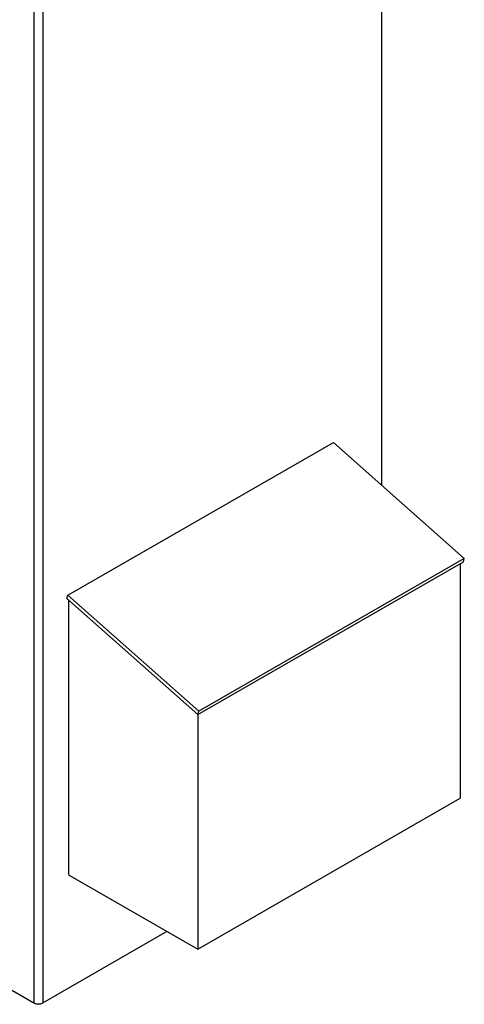
# Model space of a CAD drawing. Units: inches. Extents: x -14 to 214, y -104 to 28.
# Drawn here: x 203 to 214, y -39 to -15 of the extents above; entities that cross this region are included whole.
import ezdxf

# ---------------------------------------------------------------- set-up
doc = ezdxf.new("R2010")
doc.units = ezdxf.units.IN
doc.header["$MEASUREMENT"] = 0

msp = doc.modelspace()

# ---------------------------------------------------------------- linework, layer by layer
at = {"color": 7}
for p, q in [((211.739, -5.629), (211.739, -26.267)), ((203.181, -10.557), (203.181, -39.009)), ((203.401, -10.43), (203.401, -39.009)), ((204.018, -28.978), (210.552, -25.216)), ((210.552, -25.216), (213.775, -28.07)), ((182.188, -26.92), (203.181, -39.009)), ((213.775, -28.07), (207.241, -31.832)), ((213.753, -28.152), (213.775, -28.07)), ((207.219, -31.915), (213.753, -28.152)), ((213.669, -28.2), (213.669, -33.973)), ((203.996, -29.06), (204.018, -28.978)), ((203.996, -29.06), (207.219, -31.915)), ((207.241, -31.832), (204.018, -28.978)), ((204.038, -29.098), (204.038, -35.854)), ((207.219, -31.915), (207.241, -31.832)), ((207.22, -31.914), (207.22, -37.686)), ((207.22, -37.686), (213.669, -33.973)), ((204.038, -35.854), (207.22, -37.686)), ((203.401, -39.009), (206.459, -37.248))]:
    msp.add_line(p, q, dxfattribs=at)
msp.add_ellipse((203.291, -38.945), major_axis=(0.156, 0), ratio=0.575862, start_param=3.926991, end_param=5.497787, dxfattribs=at)

doc.saveas('drawing.dxf')
